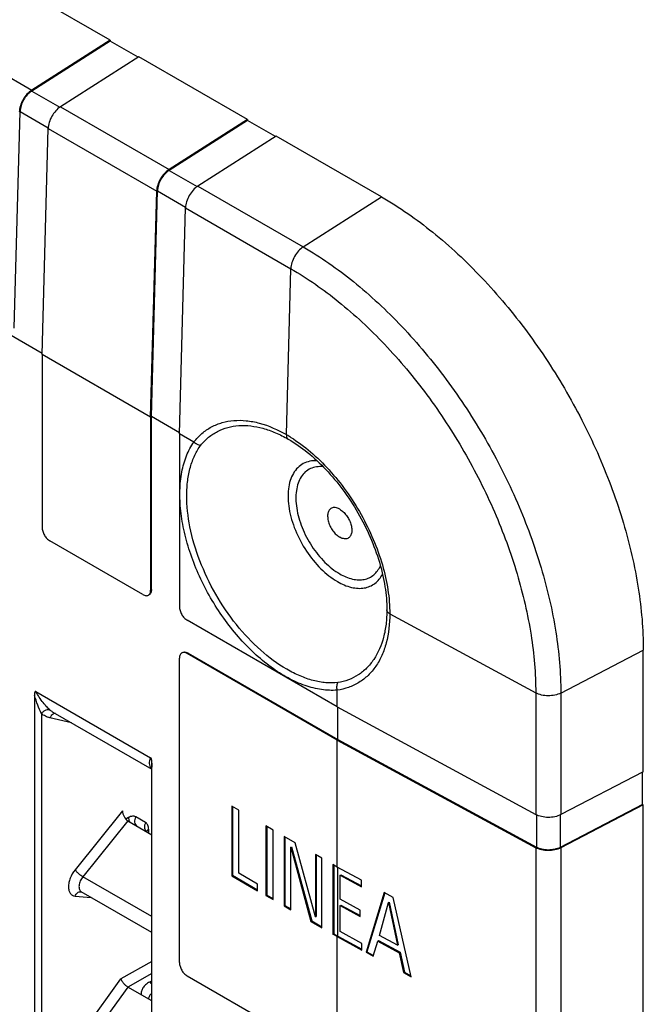
# Model space of a CAD drawing. Units: millimetres. Extents: x -73 to 70, y -71 to 70.
# Drawn here: x 53 to 70, y -26 to 0 of the extents above; entities that cross this region are included whole.
import ezdxf

# ---------------------------------------------------------------- set-up
doc = ezdxf.new("R2010")
doc.units = ezdxf.units.MM
doc.header["$LTSCALE"] = 16.335
doc.layers.get('0').update_dxf_attribs({"linetype": 'CONTINUOUS'})
doc.layers.add('DRAFT', color=7, linetype='CONTINUOUS')
doc.layers.add('RACCORDO', color=7, linetype='CONTINUOUS')

msp = doc.modelspace()

# ---------------------------------------------------------------- linework, layer by layer
at = {"color": 7, "linetype": 'CONTINUOUS'}
for p, q in [((55.543, -0.156), (47.535, 4.467)), ((55.543, -0.156), (53.424, -1.508)), ((55.543, -0.181), (53.426, -1.532)), ((55.543, -0.156), (55.543, -0.181)), ((56.301, -0.618), (55.543, -0.181)), ((56.321, -0.605), (54.202, -1.957)), ((59.256, -2.3), (56.321, -0.605)), ((59.256, -2.3), (57.137, -3.651)), ((59.256, -2.324), (57.138, -3.675)), ((59.256, -2.3), (59.256, -2.324)), ((60.013, -2.762), (59.256, -2.324)), ((53.705, -8.648), (53.867, -2.545)), ((60.033, -2.749), (57.915, -4.1)), ((62.879, -4.392), (60.033, -2.749)), ((56.639, -10.342), (56.802, -4.24)), ((56.66, -10.33), (56.823, -4.228)), ((57.417, -10.791), (57.58, -4.689)), ((56.639, -10.342), (53.705, -8.648)), ((57.418, -10.767), (56.66, -10.33)), ((57.807, -11.016), (57.417, -10.791)), ((69.951, -19.926), (69.951, -16.64)), ((53.54, -17.76), (56.635, -19.547)), ((61.677, -18.17), (61.677, -17.72)), ((53.5, -17.859), (53.5, -28.53)), ((61.677, -18.17), (67.044, -21.081)), ((61.698, -19.056), (61.698, -18.182)), ((61.677, -19.068), (67.044, -21.979)), ((61.677, -22.502), (61.677, -19.068)), ((61.698, -19.056), (67.064, -21.966)), ((56.669, -19.806), (56.669, -19.806)), ((56.674, -30.949), (56.674, -19.691)), ((69.951, -19.926), (67.721, -21.085)), ((69.929, -20.812), (69.929, -19.937)), ((59.019, -20.967), (58.828, -20.856)), ((58.828, -20.856), (58.828, -22.734)), ((58.849, -20.869), (58.849, -22.722)), ((59.019, -22.668), (59.019, -20.967)), ((69.929, -20.812), (67.701, -21.97)), ((69.951, -20.824), (67.721, -21.983)), ((69.951, -20.824), (69.929, -20.812)), ((69.951, -29.54), (69.951, -20.824)), ((59.945, -21.501), (59.754, -21.391)), ((59.754, -21.391), (59.754, -23.269)), ((59.775, -21.403), (59.775, -23.257)), ((59.945, -23.379), (59.945, -21.501)), ((60.542, -21.846), (60.245, -21.675)), ((60.245, -21.675), (60.245, -23.553)), ((60.266, -21.687), (60.266, -23.54)), ((60.423, -21.967), (60.444, -21.955)), ((60.423, -21.967), (60.969, -23.971)), ((60.423, -23.655), (60.423, -21.967)), ((60.444, -21.955), (60.991, -23.958)), ((61.089, -23.85), (60.542, -21.846)), ((61.266, -22.264), (61.089, -22.162)), ((61.089, -22.162), (61.089, -23.85)), ((61.11, -22.174), (61.11, -23.838)), ((61.266, -24.142), (61.266, -22.264)), ((61.677, -22.502), (61.564, -22.436)), ((61.564, -22.436), (61.564, -24.314)), ((61.585, -22.448), (61.585, -24.302)), ((62.333, -22.857), (61.677, -22.502)), ((61.698, -24.367), (61.698, -22.513)), ((58.828, -22.734), (58.849, -22.722)), ((58.828, -22.734), (59.53, -23.139)), ((58.849, -22.722), (59.53, -23.115)), ((59.53, -22.963), (59.019, -22.668)), ((61.758, -22.722), (61.779, -22.71)), ((61.758, -22.722), (62.333, -23.034)), ((61.758, -23.366), (61.758, -22.722)), ((61.779, -22.71), (62.333, -23.01)), ((62.333, -23.034), (62.333, -22.857)), ((59.53, -23.139), (59.53, -22.963)), ((59.754, -23.269), (59.775, -23.257)), ((59.754, -23.269), (59.945, -23.379)), ((59.775, -23.257), (59.945, -23.355)), ((62.303, -23.662), (61.758, -23.366)), ((62.95, -23.192), (62.458, -24.803)), ((62.966, -23.197), (62.479, -24.791)), ((63.194, -23.324), (62.95, -23.192)), ((63.678, -25.465), (63.194, -23.324)), ((60.245, -23.553), (60.266, -23.54)), ((60.245, -23.553), (60.423, -23.655)), ((60.266, -23.54), (60.423, -23.631)), ((61.758, -23.543), (61.779, -23.53)), ((61.758, -23.543), (62.303, -23.838)), ((61.758, -24.246), (61.758, -23.543)), ((61.779, -23.53), (62.303, -23.814)), ((62.303, -23.838), (62.303, -23.662)), ((62.822, -24.349), (63.066, -23.46)), ((63.066, -23.46), (63.087, -23.448)), ((63.066, -23.46), (63.31, -24.613)), ((63.087, -23.448), (63.331, -24.601)), ((61.089, -23.85), (61.11, -23.838)), ((60.969, -23.971), (60.991, -23.958)), ((60.969, -23.971), (61.266, -24.142)), ((60.991, -23.958), (61.266, -24.118)), ((61.564, -24.314), (61.585, -24.302)), ((61.677, -24.379), (61.564, -24.314)), ((61.585, -24.302), (61.698, -24.367)), ((61.677, -24.379), (62.349, -24.744)), ((61.677, -27.784), (61.677, -24.379)), ((61.698, -24.367), (62.349, -24.72)), ((62.349, -24.567), (61.758, -24.246)), ((63.31, -24.613), (62.822, -24.349)), ((62.349, -24.744), (62.349, -24.567)), ((62.655, -24.91), (62.774, -24.499)), ((62.774, -24.499), (62.795, -24.487)), ((62.774, -24.499), (63.356, -24.815)), ((62.795, -24.487), (63.377, -24.802)), ((63.31, -24.613), (63.331, -24.601)), ((62.458, -24.803), (62.479, -24.791)), ((62.458, -24.803), (62.655, -24.91)), ((62.479, -24.791), (62.661, -24.889)), ((63.356, -24.815), (63.377, -24.802)), ((63.356, -24.815), (63.474, -25.354)), ((63.377, -24.802), (63.495, -25.342)), ((63.474, -25.354), (63.495, -25.342)), ((63.474, -25.354), (63.678, -25.465)), ((63.495, -25.342), (63.672, -25.438))]:
    msp.add_line(p, q, dxfattribs=at)
at = {"color": 250, "linetype": 'CONTINUOUS'}
for p, q in [((45.416, 3.116), (53.424, -1.508)), ((53.426, -1.532), (54.184, -1.969)), ((53.111, -2.085), (53.869, -2.522)), ((54.202, -1.957), (57.137, -3.651)), ((53.867, -2.545), (56.802, -4.24)), ((57.138, -3.675), (57.896, -4.113)), ((56.823, -4.228), (57.581, -4.666)), ((57.915, -4.1), (60.761, -5.744)), ((57.58, -4.689), (60.426, -6.332)), ((67.044, -17.795), (67.044, -21.081)), ((67.721, -17.799), (67.721, -21.085)), ((67.064, -21.091), (67.064, -21.966)), ((67.701, -21.095), (67.701, -21.97)), ((67.044, -21.979), (67.044, -30.695)), ((67.721, -21.983), (67.721, -30.699))]:
    msp.add_line(p, q, dxfattribs=at)
at = {"color": 7, "linetype": 'CONTINUOUS'}
for points, knots in [([(53.424, -1.508), (53.377, -1.538), (53.289, -1.616), (53.185, -1.762), (53.113, -1.925), (53.091, -2.041), (53.09, -2.096)], [0, 0, 0, 0, 0.239468, 0.501275, 0.762395, 1, 1, 1, 1]), ([(53.426, -1.532), (53.381, -1.56), (53.298, -1.634), (53.2, -1.77), (53.133, -1.924), (53.112, -2.033), (53.111, -2.085)], [0, 0, 0, 0, 0.239468, 0.501275, 0.762395, 1, 1, 1, 1]), ([(54.202, -1.957), (54.155, -1.987), (54.067, -2.065), (53.963, -2.211), (53.891, -2.374), (53.869, -2.49), (53.867, -2.545)], [0, 0, 0, 0, 0.239468, 0.501275, 0.762395, 1, 1, 1, 1]), ([(57.137, -3.651), (57.09, -3.681), (57.001, -3.76), (56.897, -3.905), (56.825, -4.068), (56.803, -4.184), (56.802, -4.24)], [0, 0, 0, 0, 0.239468, 0.501275, 0.762395, 1, 1, 1, 1]), ([(57.138, -3.675), (57.094, -3.703), (57.01, -3.777), (56.913, -3.914), (56.845, -4.067), (56.824, -4.176), (56.823, -4.228)], [0, 0, 0, 0, 0.239468, 0.501275, 0.762395, 1, 1, 1, 1]), ([(57.915, -4.1), (57.868, -4.13), (57.779, -4.209), (57.675, -4.354), (57.603, -4.518), (57.581, -4.633), (57.58, -4.689)], [0, 0, 0, 0, 0.239468, 0.501275, 0.762395, 1, 1, 1, 1]), ([(53.54, -17.76), (53.535, -17.757), (53.528, -17.754), (53.519, -17.758), (53.512, -17.764), (53.508, -17.776), (53.504, -17.791), (53.502, -17.807), (53.5, -17.83), (53.5, -17.847), (53.5, -17.859)], [0, 0, 0, 0, 0.120777, 0.171187, 0.222167, 0.334154, 0.457443, 0.587655, 0.722315, 1, 1, 1, 1]), ([(56.674, -19.691), (56.674, -19.667), (56.673, -19.618), (56.658, -19.56), (56.635, -19.547)], [0, 0, 0, 0, 0.480256, 1, 1, 1, 1]), ([(67.721, -21.085), (67.671, -21.111), (67.559, -21.148), (67.381, -21.166), (67.204, -21.146), (67.092, -21.107), (67.044, -21.081)], [0, 0, 0, 0, 0.239465, 0.501269, 0.762389, 1, 1, 1, 1]), ([(67.721, -21.983), (67.671, -22.009), (67.559, -22.046), (67.381, -22.064), (67.204, -22.044), (67.092, -22.005), (67.044, -21.979)], [0, 0, 0, 0, 0.239465, 0.501269, 0.762389, 1, 1, 1, 1]), ([(67.701, -21.97), (67.654, -21.994), (67.549, -22.03), (67.381, -22.046), (67.215, -22.028), (67.11, -21.991), (67.064, -21.966)], [0, 0, 0, 0, 0.239465, 0.501269, 0.762389, 1, 1, 1, 1])]:
    msp.add_open_spline(points, degree=3, knots=knots, dxfattribs=at)
at = {"color": 250, "linetype": 'CONTINUOUS'}
for points, knots in [([(53.937, -18.271), (53.902, -18.243), (53.83, -18.175), (53.69, -18.01), (53.596, -17.864), (53.54, -17.76)], [0, 0, 0, 0, 0.205946, 0.451204, 1, 1, 1, 1]), ([(53.687, -18.357), (53.652, -18.281), (53.583, -18.117), (53.527, -17.949), (53.5, -17.859)], [0, 0, 0, 0, 0.470054, 1, 1, 1, 1]), ([(56.635, -19.547), (56.623, -19.573), (56.605, -19.623), (56.596, -19.702), (56.615, -19.779), (56.649, -19.821), (56.669, -19.841)], [0, 0, 0, 0, 0.267025, 0.504753, 0.734786, 1, 1, 1, 1]), ([(56.674, -19.691), (56.674, -19.701), (56.671, -19.739), (56.669, -19.777), (56.669, -19.806)], [0, 0, 0, 0, 0.252898, 1, 1, 1, 1])]:
    msp.add_open_spline(points, degree=3, knots=knots, dxfattribs=at)
at = {"layer": 'DRAFT', "color": 7, "linetype": 'CONTINUOUS'}
for points, knots in [([(62.879, -4.392), (63.364, -4.672), (64.32, -5.342), (65.635, -6.573), (66.848, -8.028), (67.911, -9.652), (68.786, -11.385), (69.44, -13.163), (69.848, -14.917), (69.951, -16.081), (69.951, -16.64)], [0, 0, 0, 0, 0.114157, 0.23733, 0.366981, 0.500006, 0.63303, 0.762679, 0.885848, 1, 1, 1, 1]), ([(61.525, -12.804), (61.513, -12.81), (61.491, -12.826), (61.452, -12.869), (61.422, -12.947), (61.418, -13.056), (61.441, -13.177), (61.489, -13.301), (61.56, -13.417), (61.646, -13.516), (61.713, -13.568), (61.748, -13.588)], [0, 0, 0, 0, 0.042924, 0.08725, 0.18548, 0.301805, 0.435188, 0.579915, 0.727918, 0.87049, 1, 1, 1, 1]), ([(61.748, -12.832), (61.729, -12.821), (61.69, -12.802), (61.631, -12.787), (61.575, -12.787), (61.541, -12.797), (61.525, -12.804)], [0, 0, 0, 0, 0.288473, 0.548048, 0.782189, 1, 1, 1, 1]), ([(61.748, -12.832), (61.782, -12.852), (61.847, -12.902), (61.931, -12.997), (62.001, -13.108), (62.051, -13.228), (62.077, -13.347), (62.076, -13.455), (62.049, -13.546), (62.01, -13.591), (61.988, -13.606)], [0, 0, 0, 0, 0.12805, 0.268839, 0.415345, 0.559477, 0.693583, 0.81192, 0.912591, 1, 1, 1, 1]), ([(61.988, -13.606), (61.973, -13.616), (61.937, -13.631), (61.876, -13.635), (61.811, -13.62), (61.769, -13.6), (61.748, -13.588)], [0, 0, 0, 0, 0.218037, 0.4502, 0.70908, 1, 1, 1, 1])]:
    msp.add_open_spline(points, degree=3, knots=knots, dxfattribs=at)
at = {"layer": 'RACCORDO', "color": 7, "linetype": 'CONTINUOUS'}
for p, q in [((52.955, -7.938), (53.111, -2.085)), ((53.705, -8.624), (52.806, -8.105)), ((53.705, -8.648), (53.705, -13.322)), ((56.639, -10.342), (56.639, -15.016)), ((56.66, -15.004), (56.66, -10.33)), ((57.417, -10.791), (57.417, -15.465)), ((56.427, -15.139), (53.917, -13.689)), ((61.677, -18.17), (57.629, -15.833)), ((61.677, -19.068), (57.629, -16.731)), ((57.65, -16.719), (61.698, -19.056)), ((57.417, -25.079), (57.417, -16.853)), ((53.998, -18.312), (56.669, -19.855)), ((56.669, -30.781), (56.669, -19.806)), ((56.021, -21.252), (56.669, -21.626)), ((56.669, -24.271), (54.764, -23.171)), ((61.677, -27.784), (57.629, -25.447)), ((56.669, -26.117), (56.021, -25.742))]:
    msp.add_line(p, q, dxfattribs=at)
at = {"layer": 'RACCORDO', "color": 250, "linetype": 'CONTINUOUS'}
for p, q in [((60.761, -5.744), (62.879, -4.392)), ((60.306, -10.816), (60.426, -6.332)), ((56.66, -15.004), (56.639, -15.016)), ((63.1, -15.656), (67.044, -17.795)), ((57.65, -16.719), (57.629, -16.731)), ((67.721, -17.799), (69.951, -16.64)), ((53.687, -18.357), (53.687, -28.499)), ((54.498, -18.601), (53.917, -18.467)), ((55.879, -20.982), (54.596, -22.578)), ((56.021, -21.252), (54.808, -22.761)), ((56.04, -21.162), (55.965, -21.204)), ((56.503, -21.3), (56.235, -21.145)), ((56.586, -21.578), (56.586, -21.483)), ((56.669, -23.835), (54.808, -22.761)), ((54.596, -23.285), (55.028, -23.324)), ((56.669, -25.057), (55.836, -25.522)), ((53.687, -28.499), (55.836, -25.522)), ((56.669, -25.381), (56.021, -25.742)), ((56.021, -25.742), (54.139, -28.35)), ((56.669, -25.572), (56.607, -25.608))]:
    msp.add_line(p, q, dxfattribs=at)
for centre, radius, start, end in [((58.407, -14.105), 3.797, 58.3779, 59.9949), ((58.331, -14.23), 3.944, 57.8774, 58.3876), ((54.25, -17.876), 0.504, 231.5806, 239.9771)]:
    msp.add_arc(centre, radius, start, end, dxfattribs=at)
at = {"layer": 'RACCORDO', "color": 7, "linetype": 'CONTINUOUS'}
msp.add_ellipse((56.021, -21.063), major_axis=(-0.085, 0.2), ratio=0.565731, start_param=0.925864, end_param=2.49666, dxfattribs=at)
at = {"layer": 'RACCORDO', "color": 250, "linetype": 'CONTINUOUS'}
for points, knots in [([(60.761, -5.744), (60.714, -5.774), (60.625, -5.852), (60.521, -5.998), (60.449, -6.161), (60.427, -6.277), (60.426, -6.332)], [0, 0, 0, 0, 0.239468, 0.501275, 0.762395, 1, 1, 1, 1]), ([(60.761, -5.744), (61.237, -6.019), (62.178, -6.678), (63.473, -7.89), (64.667, -9.322), (65.713, -10.921), (66.575, -12.627), (67.218, -14.377), (67.62, -16.104), (67.721, -17.249), (67.721, -17.799)], [0, 0, 0, 0, 0.114157, 0.23733, 0.366981, 0.500006, 0.63303, 0.762679, 0.885848, 1, 1, 1, 1]), ([(60.426, -6.332), (60.879, -6.594), (61.774, -7.221), (63.005, -8.373), (64.14, -9.735), (65.135, -11.255), (65.954, -12.877), (66.566, -14.541), (66.948, -16.183), (67.044, -17.272), (67.044, -17.795)], [0, 0, 0, 0, 0.114157, 0.23733, 0.366981, 0.500006, 0.63303, 0.762679, 0.885848, 1, 1, 1, 1]), ([(57.805, -11.015), (57.871, -10.931), (58.016, -10.778), (58.277, -10.599), (58.57, -10.48), (58.89, -10.424), (59.231, -10.43), (59.72, -10.525), (60.077, -10.684), (60.306, -10.816)], [0, 0, 0, 0, 0.116146, 0.229088, 0.342076, 0.458358, 0.580722, 0.711208, 1, 1, 1, 1]), ([(57.992, -11.101), (58.055, -11.024), (58.195, -10.882), (58.444, -10.719), (58.722, -10.612), (59.135, -10.544), (59.581, -10.603), (60.023, -10.76), (60.246, -10.874), (60.358, -10.938)], [0, 0, 0, 0, 0.115644, 0.228432, 0.341534, 0.458082, 0.710562, 0.850475, 1, 1, 1, 1]), ([(60.306, -10.816), (60.306, -10.83), (60.307, -10.855), (60.317, -10.891), (60.334, -10.919), (60.35, -10.933), (60.358, -10.938)], [0, 0, 0, 0, 0.291452, 0.551486, 0.784003, 1, 1, 1, 1]), ([(60.428, -10.89), (60.613, -11.006), (60.978, -11.278), (61.477, -11.768), (61.936, -12.339), (62.336, -12.97), (62.665, -13.639), (62.91, -14.322), (63.062, -14.995), (63.1, -15.441), (63.1, -15.656)], [0, 0, 0, 0, 0.115828, 0.239964, 0.369907, 0.502675, 0.635074, 0.763938, 0.886365, 1, 1, 1, 1]), ([(61.677, -17.72), (61.538, -17.732), (61.243, -17.72), (60.795, -17.604), (60.335, -17.395), (59.874, -17.099), (59.424, -16.724), (58.996, -16.279), (58.601, -15.777), (58.25, -15.229), (57.952, -14.652), (57.714, -14.059), (57.543, -13.466), (57.443, -12.889), (57.417, -12.342), (57.466, -11.839), (57.59, -11.393), (57.727, -11.131), (57.807, -11.016)], [0, 0, 0, 0, 0.04728, 0.099064, 0.155891, 0.2177, 0.283975, 0.353865, 0.426286, 0.500008, 0.573731, 0.646151, 0.716038, 0.782311, 0.844117, 0.900941, 0.952722, 1, 1, 1, 1]), ([(60.317, -17.158), (60.066, -17.013), (59.574, -16.645), (58.93, -15.955), (58.376, -15.138), (57.95, -14.248), (57.68, -13.344), (57.597, -12.605), (57.631, -12.062), (57.702, -11.7), (57.819, -11.377), (57.93, -11.186), (57.992, -11.101)], [0, 0, 0, 0, 0.123394, 0.258514, 0.399908, 0.541191, 0.675993, 0.798914, 0.854868, 0.906871, 0.955083, 1, 1, 1, 1]), ([(57.807, -11.016), (57.821, -11.024), (57.84, -11.041), (57.868, -11.06), (57.899, -11.076), (57.94, -11.091), (57.975, -11.099), (57.992, -11.101)], [0, 0, 0, 0, 0.23696, 0.364053, 0.490104, 0.744117, 1, 1, 1, 1]), ([(61.137, -11.524), (61.071, -11.52), (60.941, -11.527), (60.759, -11.591), (60.604, -11.705), (60.484, -11.864), (60.4, -12.062), (60.354, -12.292), (60.346, -12.548), (60.387, -12.926), (60.534, -13.416), (60.828, -13.968), (61.211, -14.443), (61.523, -14.693), (61.686, -14.787)], [0, 0, 0, 0, 0.047533, 0.092374, 0.136891, 0.183536, 0.234236, 0.290102, 0.351454, 0.417986, 0.562956, 0.7158, 0.865022, 1, 1, 1, 1]), ([(61.301, -11.685), (61.241, -11.678), (61.122, -11.679), (60.954, -11.727), (60.81, -11.821), (60.696, -11.958), (60.616, -12.131), (60.569, -12.334), (60.558, -12.562), (60.59, -12.9), (60.717, -13.34), (60.977, -13.838), (61.321, -14.268), (61.602, -14.494), (61.748, -14.578)], [0, 0, 0, 0, 0.048477, 0.093796, 0.138303, 0.184557, 0.234667, 0.28991, 0.350727, 0.416873, 0.561582, 0.714744, 0.864544, 1, 1, 1, 1]), ([(61.748, -14.578), (61.856, -14.64), (62.024, -14.713), (62.253, -14.745), (62.408, -14.734), (62.549, -14.688), (62.673, -14.608), (62.774, -14.497), (62.824, -14.407), (62.846, -14.36)], [0, 0, 0, 0, 0.290691, 0.419074, 0.53811, 0.651184, 0.762779, 0.877674, 1, 1, 1, 1]), ([(61.686, -14.787), (61.804, -14.855), (61.987, -14.936), (62.238, -14.974), (62.408, -14.966), (62.565, -14.921), (62.703, -14.84), (62.819, -14.726), (62.877, -14.633), (62.903, -14.583)], [0, 0, 0, 0, 0.291523, 0.420753, 0.540687, 0.654361, 0.765873, 0.879732, 1, 1, 1, 1]), ([(63.1, -15.656), (63.1, -15.921), (63.06, -16.309), (62.897, -16.78), (62.732, -17.078), (62.524, -17.327), (62.274, -17.522), (61.989, -17.658), (61.783, -17.707), (61.677, -17.722)], [0, 0, 0, 0, 0.288786, 0.419268, 0.54163, 0.657911, 0.770901, 0.883847, 1, 1, 1, 1]), ([(63.021, -15.55), (63.021, -15.679), (63.007, -15.929), (62.923, -16.39), (62.75, -16.806), (62.485, -17.13), (62.253, -17.317), (61.988, -17.451), (61.795, -17.501), (61.697, -17.517)], [0, 0, 0, 0, 0.149522, 0.289431, 0.541906, 0.658453, 0.771558, 0.88435, 1, 1, 1, 1]), ([(63.1, -15.656), (63.088, -15.649), (63.067, -15.635), (63.041, -15.609), (63.025, -15.581), (63.021, -15.56), (63.021, -15.55)], [0, 0, 0, 0, 0.291446, 0.551478, 0.783998, 1, 1, 1, 1]), ([(61.697, -17.517), (61.59, -17.529), (61.365, -17.529), (61.021, -17.466), (60.666, -17.342), (60.434, -17.225), (60.317, -17.158)], [0, 0, 0, 0, 0.222924, 0.462527, 0.721299, 1, 1, 1, 1]), ([(61.677, -17.72), (61.677, -17.704), (61.672, -17.679), (61.67, -17.645), (61.672, -17.61), (61.68, -17.567), (61.69, -17.534), (61.697, -17.517)], [0, 0, 0, 0, 0.236956, 0.364048, 0.490099, 0.744114, 1, 1, 1, 1]), ([(67.721, -17.799), (67.671, -17.825), (67.559, -17.862), (67.381, -17.879), (67.204, -17.86), (67.092, -17.821), (67.044, -17.795)], [0, 0, 0, 0, 0.239465, 0.501269, 0.762389, 1, 1, 1, 1]), ([(53.937, -18.271), (53.918, -18.26), (53.873, -18.247), (53.802, -18.258), (53.736, -18.296), (53.701, -18.335), (53.687, -18.357)], [0, 0, 0, 0, 0.225606, 0.468455, 0.729561, 1, 1, 1, 1]), ([(53.917, -18.467), (53.875, -18.457), (53.793, -18.429), (53.72, -18.383), (53.687, -18.357)], [0, 0, 0, 0, 0.502857, 1, 1, 1, 1]), ([(54.064, -18.35), (54.044, -18.352), (54.001, -18.365), (53.968, -18.393), (53.953, -18.41)], [0, 0, 0, 0, 0.480471, 1, 1, 1, 1]), ([(53.953, -18.41), (53.949, -18.414), (53.935, -18.431), (53.924, -18.451), (53.917, -18.467)], [0, 0, 0, 0, 0.245647, 1, 1, 1, 1]), ([(56.235, -21.145), (56.223, -21.137), (56.193, -21.127), (56.144, -21.125), (56.092, -21.137), (56.058, -21.152), (56.04, -21.162)], [0, 0, 0, 0, 0.218734, 0.452324, 0.711209, 1, 1, 1, 1]), ([(56.04, -21.162), (56.04, -21.171), (56.042, -21.208), (56.053, -21.245), (56.065, -21.271)], [0, 0, 0, 0, 0.231588, 1, 1, 1, 1]), ([(56.235, -21.145), (56.222, -21.167), (56.204, -21.215), (56.201, -21.29), (56.225, -21.357), (56.258, -21.389), (56.277, -21.4)], [0, 0, 0, 0, 0.272824, 0.532851, 0.773686, 1, 1, 1, 1]), ([(56.503, -21.3), (56.49, -21.322), (56.472, -21.37), (56.469, -21.445), (56.493, -21.512), (56.526, -21.544), (56.545, -21.554)], [0, 0, 0, 0, 0.272824, 0.532851, 0.773686, 1, 1, 1, 1]), ([(56.586, -21.483), (56.586, -21.462), (56.583, -21.424), (56.568, -21.371), (56.541, -21.328), (56.517, -21.307), (56.503, -21.3)], [0, 0, 0, 0, 0.289798, 0.549049, 0.782229, 1, 1, 1, 1]), ([(56.586, -21.483), (56.579, -21.487), (56.556, -21.502), (56.537, -21.525), (56.531, -21.544)], [0, 0, 0, 0, 0.284738, 1, 1, 1, 1]), ([(54.596, -22.578), (54.542, -22.646), (54.476, -22.758), (54.428, -22.917), (54.415, -23.029), (54.425, -23.129), (54.46, -23.211), (54.519, -23.268), (54.57, -23.283), (54.596, -23.285)], [0, 0, 0, 0, 0.310165, 0.458757, 0.594486, 0.71365, 0.816334, 0.908162, 1, 1, 1, 1]), ([(54.596, -22.578), (54.607, -22.594), (54.636, -22.627), (54.688, -22.675), (54.746, -22.721), (54.787, -22.749), (54.808, -22.761)], [0, 0, 0, 0, 0.208318, 0.46982, 0.747117, 1, 1, 1, 1]), ([(54.808, -22.761), (54.779, -22.796), (54.733, -22.872), (54.703, -22.977), (54.701, -23.055), (54.71, -23.105), (54.731, -23.145), (54.752, -23.165), (54.764, -23.171)], [0, 0, 0, 0, 0.299511, 0.581579, 0.705697, 0.81538, 0.911811, 1, 1, 1, 1]), ([(54.596, -23.285), (54.603, -23.267), (54.621, -23.234), (54.659, -23.194), (54.705, -23.17), (54.739, -23.166), (54.755, -23.168)], [0, 0, 0, 0, 0.274532, 0.531972, 0.771743, 1, 1, 1, 1]), ([(56.607, -25.608), (56.57, -25.629), (56.505, -25.675), (56.428, -25.76), (56.385, -25.854), (56.38, -25.921), (56.384, -25.952)], [0, 0, 0, 0, 0.292011, 0.550035, 0.781069, 1, 1, 1, 1]), ([(56.669, -25.659), (56.664, -25.654), (56.646, -25.634), (56.624, -25.618), (56.607, -25.608)], [0, 0, 0, 0, 0.264567, 1, 1, 1, 1]), ([(56.669, -25.91), (56.645, -25.931), (56.604, -25.978), (56.584, -26.038), (56.581, -26.066)], [0, 0, 0, 0, 0.530138, 1, 1, 1, 1])]:
    msp.add_open_spline(points, degree=3, knots=knots, dxfattribs=at)
at = {"layer": 'RACCORDO', "color": 7, "linetype": 'CONTINUOUS'}
for points, knots in [([(60.358, -10.938), (60.539, -11.042), (60.896, -11.293), (61.39, -11.756), (61.848, -12.306), (62.25, -12.92), (62.581, -13.576), (62.828, -14.247), (62.982, -14.906), (63.021, -15.342), (63.021, -15.55)], [0, 0, 0, 0, 0.112945, 0.236003, 0.366174, 0.500006, 0.633837, 0.764006, 0.887061, 1, 1, 1, 1]), ([(53.705, -13.322), (53.705, -13.357), (53.718, -13.43), (53.763, -13.533), (53.83, -13.624), (53.887, -13.672), (53.917, -13.689)], [0, 0, 0, 0, 0.237232, 0.499994, 0.762759, 1, 1, 1, 1]), ([(56.427, -15.139), (56.44, -15.146), (56.466, -15.159), (56.507, -15.169), (56.544, -15.168), (56.567, -15.159), (56.577, -15.154)], [0, 0, 0, 0, 0.289706, 0.549092, 0.78222, 1, 1, 1, 1]), ([(56.577, -15.154), (56.587, -15.148), (56.606, -15.132), (56.625, -15.1), (56.637, -15.06), (56.639, -15.032), (56.639, -15.016)], [0, 0, 0, 0, 0.217786, 0.450915, 0.710299, 1, 1, 1, 1]), ([(56.66, -15.004), (56.66, -15.019), (56.658, -15.048), (56.646, -15.088), (56.627, -15.12), (56.608, -15.136), (56.598, -15.141)], [0, 0, 0, 0, 0.289701, 0.549085, 0.782214, 1, 1, 1, 1]), ([(57.417, -15.465), (57.417, -15.5), (57.43, -15.574), (57.476, -15.677), (57.542, -15.768), (57.599, -15.815), (57.629, -15.833)], [0, 0, 0, 0, 0.237232, 0.499994, 0.762759, 1, 1, 1, 1]), ([(57.479, -16.716), (57.469, -16.722), (57.451, -16.737), (57.431, -16.77), (57.419, -16.809), (57.417, -16.838), (57.417, -16.853)], [0, 0, 0, 0, 0.217786, 0.450915, 0.710299, 1, 1, 1, 1]), ([(57.629, -16.731), (57.616, -16.723), (57.59, -16.711), (57.55, -16.701), (57.512, -16.702), (57.489, -16.71), (57.479, -16.716)], [0, 0, 0, 0, 0.289706, 0.549092, 0.78222, 1, 1, 1, 1]), ([(57.529, -16.693), (57.548, -16.688), (57.591, -16.69), (57.631, -16.707), (57.65, -16.719)], [0, 0, 0, 0, 0.457265, 1, 1, 1, 1]), ([(54.755, -23.168), (54.754, -23.168), (54.759, -23.169), (54.76, -23.17), (54.763, -23.171), (54.764, -23.171)], [0, 0, 0, 0, 0.299034, 0.621695, 1, 1, 1, 1]), ([(57.417, -25.079), (57.417, -25.114), (57.43, -25.187), (57.476, -25.291), (57.542, -25.381), (57.599, -25.429), (57.629, -25.447)], [0, 0, 0, 0, 0.237232, 0.499994, 0.762759, 1, 1, 1, 1]), ([(56.021, -25.742), (56, -25.73), (55.959, -25.699), (55.906, -25.644), (55.863, -25.584), (55.842, -25.542), (55.836, -25.522)], [0, 0, 0, 0, 0.248735, 0.521734, 0.781921, 1, 1, 1, 1])]:
    msp.add_open_spline(points, degree=3, knots=knots, dxfattribs=at)
msp.add_open_spline([(57.5, -16.704), (57.509, -16.699), (57.519, -16.695), (57.529, -16.693)], degree=3, dxfattribs=at)

doc.saveas('drawing.dxf')
